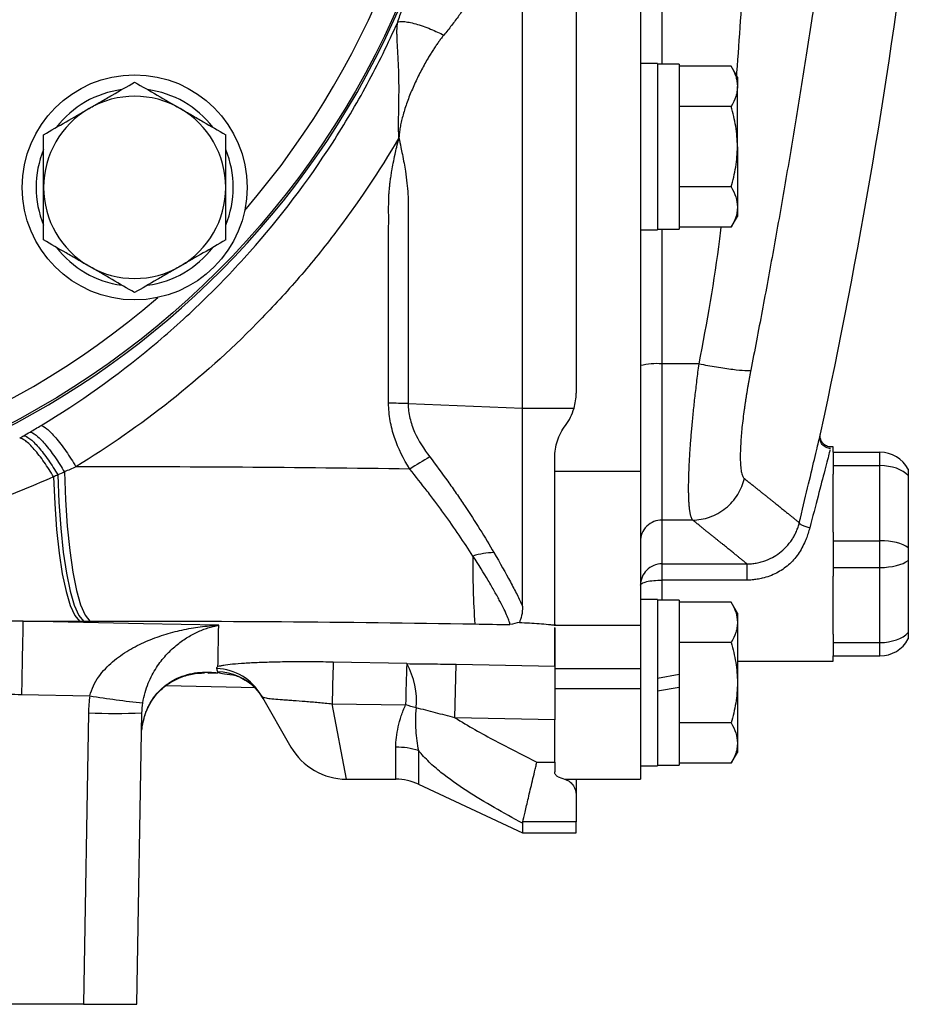
# Model space of a CAD drawing. Units: inches. Extents: x -55 to 47, y -23 to 33.
# Drawn here: x 17 to 21, y 1 to 5 of the extents above; entities that cross this region are included whole.
import ezdxf

# ---------------------------------------------------------------- set-up
doc = ezdxf.new("R2010")
doc.units = ezdxf.units.IN
doc.header["$MEASUREMENT"] = 0

msp = doc.modelspace()

# ---------------------------------------------------------------- linework, layer by layer
at = {"color": 7, "linetype": 'Continuous', "lineweight": 25}
for p, q in [((19.2808, 9.0741), (19.2808, 3.4143)), ((19.517, 7.8539), (19.517, 4.329)), ((19.5958, 7.5599), (19.5958, 4.6229)), ((19.084, 3.3593), (19.084, 5.6626)), ((19.58, 4.6249), (19.517, 4.6249)), ((19.58, 4.6249), (19.58, 4.0147)), ((19.6588, 4.6229), (19.58, 4.6229)), ((19.6588, 4.6229), (19.6588, 4.0166)), ((19.8505, 4.6153), (19.6588, 4.6153)), ((19.8733, 4.5757), (19.8505, 4.6153)), ((19.8733, 4.5757), (19.8733, 4.5414)), ((19.8733, 4.3198), (19.8733, 4.5414)), ((19.8505, 4.4675), (19.6588, 4.4675)), ((19.517, 4.329), (19.517, 4.2761)), ((19.8733, 4.3198), (19.8733, 4.0982)), ((19.517, 4.2761), (19.517, 3.1272)), ((19.8505, 4.172), (19.6588, 4.172)), ((19.8733, 4.0982), (19.8733, 4.0639)), ((19.8505, 4.0243), (19.8733, 4.0639)), ((19.517, 4.0147), (19.58, 4.0147)), ((19.58, 4.0166), (19.6588, 4.0166)), ((19.5958, 4.0166), (19.5958, 3.5224)), ((19.8505, 4.0243), (19.6588, 4.0243)), ((19.7325, 3.5224), (19.5958, 3.5224)), ((19.5958, 3.5224), (19.5958, 2.9485)), ((18.6637, 3.3762), (19.084, 3.3593)), ((19.084, 3.3593), (19.273, 3.3593)), ((19.084, 2.633), (19.084, 3.3593)), ((20.1757, 3.2529), (20.1786, 3.2652)), ((20.2257, 3.2174), (20.217, 3.2174)), ((20.2257, 3.1977), (20.2257, 3.2174)), ((20.2257, 3.1977), (20.3972, 3.1977)), ((20.2257, 3.1977), (20.2257, 3.1485)), ((20.3972, 3.1485), (20.3972, 3.1977)), ((19.2021, 2.5618), (19.2021, 3.178)), ((20.2257, 3.1485), (20.3972, 3.1485)), ((20.2257, 3.1485), (20.2257, 3.1172)), ((20.3972, 2.8729), (20.3972, 3.1485)), ((19.517, 3.1272), (19.2021, 3.1272)), ((19.517, 3.1272), (19.517, 2.5616)), ((20.2257, 2.9043), (20.2257, 3.1172)), ((20.5013, 3.1122), (20.5013, 2.847)), ((19.7091, 2.9485), (19.5958, 2.9485)), ((20.2257, 2.9043), (20.2257, 2.8729)), ((20.2257, 2.8729), (20.2257, 2.7745)), ((20.2257, 2.8729), (20.3972, 2.8729)), ((20.3972, 2.7745), (20.3972, 2.8729)), ((19.5958, 2.7877), (19.9085, 2.7877)), ((20.5013, 2.8005), (20.5013, 2.5353)), ((20.2257, 2.7745), (20.3972, 2.7745)), ((20.2257, 2.7745), (20.2257, 2.7432)), ((20.3972, 2.4989), (20.3972, 2.7745)), ((19.9085, 2.7281), (19.5958, 2.7281)), ((19.5958, 2.7281), (19.5958, 2.6544)), ((20.2257, 2.5302), (20.2257, 2.7432)), ((19.58, 2.6564), (19.517, 2.6564)), ((19.58, 2.6564), (19.58, 2.3513)), ((19.6588, 2.6544), (19.58, 2.6544)), ((19.6588, 2.6544), (19.6588, 2.3809)), ((19.8505, 2.6468), (19.6588, 2.6468)), ((19.8733, 2.6072), (19.8505, 2.6468)), ((19.8733, 2.6072), (19.8733, 2.5729)), ((19.8733, 2.5729), (19.8733, 2.3513)), ((19.2021, 2.5668), (19.2021, 2.5616)), ((19.2021, 2.5618), (19.2021, 2.5616)), ((19.517, 2.5616), (19.2021, 2.5616)), ((19.2021, 2.5533), (19.2021, 2.4031)), ((19.517, 2.5616), (19.517, 2.4031)), ((19.8505, 2.499), (19.6588, 2.499)), ((20.2257, 2.5302), (20.2257, 2.4989)), ((20.2257, 2.4989), (20.3972, 2.4989)), ((20.2257, 2.4989), (20.2257, 2.4497)), ((20.3972, 2.4497), (20.3972, 2.4989)), ((18.6581, 2.4213), (18.3881, 2.4268)), ((19.8733, 2.43), (20.2257, 2.43)), ((20.2257, 2.4497), (20.3972, 2.4497)), ((20.2257, 2.43), (20.2257, 2.4497)), ((17.9277, 2.3879), (17.9642, 2.3871)), ((18.8353, 2.2227), (18.8393, 2.4189)), ((18.8393, 2.4189), (19.2021, 2.4116)), ((19.2021, 2.4031), (19.517, 2.4031)), ((19.517, 2.4031), (19.517, 2.3294)), ((19.6588, 2.3809), (19.58, 2.367)), ((19.58, 2.3513), (19.58, 2.0462)), ((19.6588, 2.3809), (19.6588, 2.3355)), ((19.8733, 2.3513), (19.8733, 2.1297)), ((17.7742, 2.3406), (18.1049, 2.3339)), ((19.517, 2.3294), (19.2021, 2.3294)), ((19.2021, 2.3294), (19.2021, 2.2153)), ((19.517, 2.3294), (19.517, 1.9969)), ((19.58, 2.3216), (19.6588, 2.3355)), ((19.6588, 2.3355), (19.6588, 2.0481)), ((17.2426, 2.3083), (17.4937, 2.3032)), ((18.1228, 2.3056), (18.2328, 2.1151)), ((18.3841, 2.2737), (18.6542, 2.2702)), ((18.4374, 1.9969), (18.3841, 2.2737)), ((17.4885, 2.2405), (17.4698, 1.1702)), ((17.6666, 1.1702), (17.6853, 2.2405)), ((19.2021, 2.2153), (18.8353, 2.2227)), ((19.2021, 2.0593), (19.2021, 2.2153)), ((19.8505, 2.2035), (19.6588, 2.2035)), ((18.6182, 1.9969), (18.6182, 2.1146)), ((18.7014, 2.1023), (18.7014, 1.9785)), ((19.8733, 2.1297), (19.8733, 2.0954)), ((19.8505, 2.0558), (19.8733, 2.0954)), ((19.1363, 2.0593), (19.2021, 2.0593)), ((19.2021, 2.0593), (19.2021, 2.0241)), ((19.517, 2.0462), (19.58, 2.0462)), ((19.58, 2.0481), (19.6588, 2.0481)), ((19.8505, 2.0558), (19.6588, 2.0558)), ((18.4374, 1.9969), (18.6182, 1.9969)), ((19.215, 2.0056), (19.242, 1.9958)), ((19.2388, 1.9969), (19.517, 1.9969)), ((19.2808, 1.9969), (19.2808, 1.9384)), ((18.7014, 1.9785), (19.084, 1.8001)), ((19.2808, 1.9403), (19.2808, 1.8403)), ((19.084, 1.835), (19.084, 1.8001)), ((19.2808, 1.8403), (19.0846, 1.8403)), ((19.2808, 1.8001), (19.2808, 1.8403)), ((19.084, 1.8001), (19.2808, 1.8001)), ((17.4698, 1.1702), (16.2453, 1.1702)), ((17.4698, 1.1702), (17.6666, 1.1702))]:
    msp.add_line(p, q, dxfattribs=at)
at = {"color": 7, "linetype": 'Continuous', "lineweight": 25, "flags": 128}
for points in [[(17.3759, 3.1143), (17.3799, 3.014), (17.3866, 2.9188), (17.3959, 2.8312), (17.4075, 2.7534), (17.4211, 2.6876), (17.4364, 2.6355), (17.4528, 2.5986), (17.4701, 2.5777)], [(17.4003, 3.1252), (17.404, 3.0233), (17.4105, 2.9263), (17.4196, 2.8368), (17.431, 2.7573), (17.4445, 2.69), (17.4597, 2.6368), (17.4761, 2.599), (17.4934, 2.5777)], [(17.3603, 3.1074), (17.3645, 3.0082), (17.3714, 2.9141), (17.3808, 2.8276), (17.3925, 2.7509), (17.4062, 2.6861), (17.4215, 2.6347), (17.438, 2.5983), (17.4553, 2.5777)], [(17.9673, 2.5626), (17.691, 2.5681), (17.2481, 2.577)], [(18.103, 2.3296), (18.1159, 2.3143), (18.1299, 2.2933)]]:
    msp.add_lwpolyline(points, dxfattribs=at)
at = {"color": 7, "linetype": 'Continuous', "lineweight": 25}
for centre, radius in [((15.7375, 6.0914), 3.1496), ((15.7375, 6.0914), 1.6929), ((15.7375, 6.0914), 1.6142), ((15.7375, 6.0914), 1.5354), ((17.6584, 4.1706), 0.4134)]:
    msp.add_circle(centre, radius, dxfattribs=at)
for centre, radius, start, end in [((15.7375, 6.0914), 3.157, 20.9231, 339.0835), ((15.7375, 6.0914), 3.0709, 319.2249, 40.7751), ((-0.98, 7.8684), 21.6535, 347.72593, 353.08772), ((17.6584, 4.1706), 0.3622, 97.505, 142.495), ((17.6584, 4.1706), 0.3622, 37.505, 82.495), ((17.6584, 4.1706), 0.3346, 60, 120), ((17.6584, 4.1706), 0.3346, 120, 180), ((17.6584, 4.1706), 0.3346, 0, 60), ((17.6584, 4.1706), 0.3622, 157.505, 202.495), ((17.6584, 4.1706), 0.3622, 337.505, 22.495), ((17.6584, 4.1706), 0.3346, 180, 240), ((17.6584, 4.1706), 0.3346, 300, 0), ((17.6584, 4.1706), 0.3622, 217.505, 262.495), ((17.6584, 4.1706), 0.3622, 277.505, 322.495), ((17.6584, 4.1706), 0.3346, 240, 300), ((15.7375, 6.0914), 3.0709, 229.2249, 310.7751), ((19.5762, 3.2822), 0.241, 85.3485, 104.2157), ((20.3972, 3.0796), 0.1181, 28.1883, 90), ((20.3107, 0.5089), 3.0978, 120.407, 121.9953), ((18.9837, 2.5594), 0.2699, 91.0545, 107.6969), ((21.5569, 2.7663), 2.6557, 178.915, 184.3039), ((266.0872, -2.6283), 248.8936, 178.801629, 178.863509), ((20.3972, 2.5678), 0.1181, 270, 331.8117), ((27.8226, 2.1083), 9.4399, 178.06628, 178.99593), ((17.953, 2.2074), 0.1962, 30.0285, 87.941), ((17.9599, 2.1951), 0.1964, 43.2376, 88.873), ((27.5061, 2.1159), 8.8532, 178.02274, 179.00128), ((18.4257, 2.2874), 0.2682, 353.819, 29.9539), ((17.9772, 5.2004), 2.9372, 260.5268, 264.3576), ((18.413, 1.4123), 0.8911, 71.7287, 74.2968), ((17.5869, 5.0608), 2.8221, 268.0016, 271.9984), ((18.4374, 2.2332), 0.2362, 210, 269.8039), ((18.619, 1.8334), 0.2812, 72.9794, 90.1769), ((18.6182, 1.8001), 0.1969, 65, 90)]:
    msp.add_arc(centre, radius, start, end, dxfattribs=at)
for centre, ratio, start_param, end_param in [((20.3972, 3.0796), 0.583333, 0.491978, 1.570796), ((20.3972, 2.8237), 0.416667, 0.491978, 1.570796), ((20.3972, 2.8237), 0.416667, 4.712389, 5.791207), ((20.3972, 2.5678), 0.583333, 4.712389, 5.791207)]:
    msp.add_ellipse(centre, major_axis=(0.1181, 0), ratio=ratio, start_param=start_param, end_param=end_param, dxfattribs=at)
for points, knots in [([(20.4198, 8.6299), (20.4202, 8.6076), (20.4212, 8.5626), (20.4224, 8.4946), (20.4233, 8.4254), (20.424, 8.3551), (20.4245, 8.2837), (20.4246, 8.2111), (20.4245, 8.1374), (20.4241, 8.0626), (20.4227, 7.9124), (20.418, 7.6735), (20.4078, 7.3859), (20.3916, 7.0589), (20.3725, 6.7634), (20.3491, 6.4709), (20.3298, 6.2573), (20.3051, 6.0072), (20.2732, 5.7174), (20.232, 5.3847), (20.1898, 5.0755), (20.1543, 4.8353), (20.1268, 4.6571), (20.1071, 4.5336), (20.0872, 4.4119), (20.0671, 4.2918), (20.0468, 4.1735), (20.0264, 4.0569), (20.0058, 3.942), (19.9851, 3.8288), (19.9644, 3.7174), (19.9436, 3.6077), (19.9295, 3.5352), (19.9226, 3.4992)], [0, 0, 0, 0, 0.012949, 0.026119, 0.039512, 0.053128, 0.066965, 0.081026, 0.09531, 0.109816, 0.124546, 0.182701, 0.24899, 0.292217, 0.373605, 0.421572, 0.463188, 0.498453, 0.567843, 0.632685, 0.692993, 0.748782, 0.773227, 0.797343, 0.821134, 0.844602, 0.867748, 0.890574, 0.913083, 0.935278, 0.957161, 0.978734, 1, 1, 1, 1]), ([(19.8698, 4.5687), (19.8792, 4.6952), (19.9001, 4.9755), (19.9107, 5.4239), (19.9101, 5.9049), (19.8972, 6.3768), (19.8779, 6.8364), (19.8579, 7.2286), (19.8456, 7.4755), (19.841, 7.5676)], [0, 0, 0, 0, 0.1268861, 0.2811068, 0.4481245, 0.6074756, 0.7527082, 0.907724, 1, 1, 1, 1]), ([(18.6249, 4.7772), (18.6277, 4.7853), (18.6334, 4.8015), (18.6417, 4.8257), (18.6497, 4.8495), (18.6575, 4.8731), (18.665, 4.8964), (18.6724, 4.9193), (18.6795, 4.9419), (18.6841, 4.9569), (18.6864, 4.9644)], [0, 0, 0, 0, 0.135202, 0.267424, 0.396695, 0.523049, 0.646519, 0.767141, 0.884955, 1, 1, 1, 1]), ([(18.9201, 4.909), (18.9166, 4.903), (18.9095, 4.891), (18.8984, 4.8731), (18.887, 4.8552), (18.875, 4.8373), (18.8627, 4.8194), (18.8499, 4.8014), (18.8367, 4.7835), (18.823, 4.7655), (18.809, 4.7475), (18.7993, 4.7356), (18.7945, 4.7296)], [0, 0, 0, 0, 0.094082, 0.189409, 0.286008, 0.383907, 0.483133, 0.583709, 0.685662, 0.789013, 0.893785, 1, 1, 1, 1]), ([(17.3145, 3.2961), (17.4563, 3.3817), (17.659, 3.5254), (17.8459, 3.6927), (17.9366, 3.7804), (17.9665, 3.8104), (18.0249, 3.8713), (18.1678, 4.0261), (18.2943, 4.1928), (18.4303, 4.4037), (18.473, 4.4757), (18.5531, 4.6239), (18.5905, 4.7), (18.6249, 4.7773)], [0, 0, 0, 0, 0.25, 0.375, 0.375, 0.4375, 0.4375, 0.5, 0.75, 0.75, 0.875, 0.875, 1, 1, 1, 1]), ([(18.6295, 4.3529), (18.6293, 4.3568), (18.6288, 4.3649), (18.6285, 4.3776), (18.6283, 4.3914), (18.6283, 4.4089), (18.6285, 4.4316), (18.629, 4.4582), (18.6294, 4.4856), (18.6298, 4.5124), (18.6299, 4.5393), (18.6295, 4.5774), (18.628, 4.6233), (18.6256, 4.6686), (18.6236, 4.7022), (18.6226, 4.7242), (18.6223, 4.7407), (18.6225, 4.7522), (18.623, 4.7618), (18.6237, 4.77), (18.6245, 4.7748), (18.6249, 4.7772)], [0, 0, 0, 0, 0.024035, 0.050401, 0.079108, 0.110165, 0.159888, 0.221066, 0.277346, 0.333883, 0.391747, 0.44961, 0.581884, 0.69672, 0.768405, 0.836095, 0.875412, 0.913672, 0.943645, 0.972418, 1, 1, 1, 1]), ([(18.6249, 4.7772), (18.6286, 4.7794), (18.6358, 4.7806), (18.6527, 4.7792), (18.6593, 4.7783), (18.6741, 4.7754), (18.6824, 4.7734), (18.6998, 4.7685), (18.709, 4.7656), (18.7275, 4.7592), (18.7369, 4.7556), (18.764, 4.7447), (18.7807, 4.7369), (18.7945, 4.7297)], [0, 0, 0, 0, 0.25, 0.25, 0.375, 0.375, 0.5, 0.5, 0.625, 0.625, 0.75, 0.75, 1, 1, 1, 1]), ([(18.7945, 4.7296), (18.7916, 4.7261), (18.7858, 4.7189), (18.7773, 4.7076), (18.7688, 4.6956), (18.7602, 4.683), (18.7516, 4.6698), (18.743, 4.656), (18.7285, 4.6318), (18.7092, 4.5967), (18.6864, 4.5499), (18.6663, 4.5025), (18.6523, 4.4628), (18.6434, 4.4323), (18.638, 4.4109), (18.6339, 4.3906), (18.6309, 4.3714), (18.6299, 4.359), (18.6295, 4.3529)], [0, 0, 0, 0, 0.033493, 0.06818, 0.104084, 0.141224, 0.179619, 0.219285, 0.260237, 0.384709, 0.509978, 0.636235, 0.754963, 0.810667, 0.8629, 0.911772, 0.957417, 1, 1, 1, 1]), ([(19.8505, 4.6153), (19.8575, 4.6032), (19.8632, 4.591), (19.8712, 4.5664), (19.8733, 4.554), (19.8733, 4.5414)], [0, 0, 0, 0, 0.5, 0.5, 1, 1, 1, 1]), ([(17.4911, 4.4604), (17.5053, 4.4686), (17.5195, 4.4768), (17.5477, 4.4931), (17.5618, 4.5012), (17.6036, 4.5253), (17.6311, 4.5412), (17.6584, 4.557)], [0, 0, 0, 0, 0.25, 0.25, 0.5, 0.5, 1, 1, 1, 1]), ([(17.6584, 4.557), (17.6858, 4.5412), (17.7133, 4.5252), (17.7691, 4.4931), (17.7972, 4.4768), (17.8257, 4.4604)], [0, 0, 0, 0, 0.5, 0.5, 1, 1, 1, 1]), ([(19.8733, 4.5414), (19.8733, 4.5351), (19.8728, 4.5288), (19.8707, 4.5164), (19.8692, 4.5102), (19.8632, 4.4917), (19.8574, 4.4796), (19.8505, 4.4675)], [0, 0, 0, 0, 0.25, 0.25, 0.5, 0.5, 1, 1, 1, 1]), ([(17.3237, 4.3638), (17.3511, 4.3796), (17.3787, 4.3955), (17.4344, 4.4277), (17.4626, 4.4439), (17.4911, 4.4604)], [0, 0, 0, 0, 0.5, 0.5, 1, 1, 1, 1]), ([(17.8257, 4.4604), (17.8399, 4.4522), (17.8542, 4.4439), (17.8824, 4.4276), (17.8964, 4.4195), (17.9382, 4.3954), (17.9657, 4.3795), (17.993, 4.3638)], [0, 0, 0, 0, 0.25, 0.25, 0.5, 0.5, 1, 1, 1, 1]), ([(19.8733, 4.3198), (19.8733, 4.3448), (19.8711, 4.3701), (19.8631, 4.4194), (19.8574, 4.4436), (19.8505, 4.4675)], [0, 0, 0, 0, 0.5, 0.5, 1, 1, 1, 1]), ([(17.3237, 4.1706), (17.3237, 4.2032), (17.3237, 4.2363), (17.3237, 4.3009), (17.3237, 4.3325), (17.3237, 4.3638)], [0, 0, 0, 0, 0.5, 0.5, 1, 1, 1, 1]), ([(18.6295, 4.3529), (18.5571, 4.229), (18.4375, 4.0508), (18.279, 3.8566), (18.207, 3.7763), (18.1581, 3.7235), (18.1331, 3.6974), (17.9057, 3.4664), (17.6832, 3.2912), (17.4425, 3.1447)], [0, 0, 0, 0, 0.25, 0.375, 0.4375, 0.4375, 0.5, 0.5, 1, 1, 1, 1]), ([(17.993, 4.1706), (17.993, 4.2032), (17.993, 4.2363), (17.993, 4.3009), (17.993, 4.3325), (17.993, 4.3638)], [0, 0, 0, 0, 0.5, 0.5, 1, 1, 1, 1]), ([(18.5917, 3.3778), (18.5917, 3.4104), (18.5917, 3.4755), (18.5917, 3.5732), (18.5917, 3.6707), (18.5918, 3.768), (18.5918, 3.8463), (18.5918, 3.9058), (18.5918, 3.9465), (18.5918, 3.9871), (18.5918, 4.0277), (18.5919, 4.0684), (18.5917, 4.1008), (18.592, 4.1251), (18.5927, 4.1414), (18.5939, 4.1583), (18.5956, 4.1757), (18.5977, 4.1937), (18.6004, 4.2122), (18.604, 4.2343), (18.609, 4.261), (18.6151, 4.2901), (18.622, 4.3211), (18.6268, 4.3414), (18.6295, 4.3529)], [0, 0, 0, 0, 0.1000594, 0.1999187, 0.2995782, 0.3990379, 0.4982981, 0.5398154, 0.5813324, 0.6228488, 0.6643648, 0.7058804, 0.7473956, 0.7635563, 0.7802754, 0.7975656, 0.8154382, 0.8339037, 0.8529713, 0.8726495, 0.9026798, 0.9361237, 0.9637097, 1, 1, 1, 1]), ([(18.6295, 4.3529), (18.6319, 4.3411), (18.6362, 4.3207), (18.6426, 4.2895), (18.6481, 4.2604), (18.6541, 4.2254), (18.6593, 4.1875), (18.663, 4.1467), (18.6639, 4.1154), (18.6638, 4.0905), (18.6639, 4.0687), (18.6638, 4.0404), (18.6638, 4.0055), (18.6638, 3.9641), (18.6638, 3.9162), (18.6638, 3.8415), (18.6638, 3.7423), (18.6637, 3.6205), (18.6637, 3.4984), (18.6637, 3.417), (18.6637, 3.3762)], [0, 0, 0, 0, 0.036868, 0.063856, 0.097373, 0.127339, 0.172378, 0.214085, 0.252593, 0.268153, 0.290388, 0.319299, 0.354885, 0.397146, 0.446083, 0.501694, 0.625731, 0.750127, 0.874884, 1, 1, 1, 1]), ([(19.8505, 4.172), (19.8574, 4.1961), (19.8632, 4.2207), (19.8712, 4.27), (19.8733, 4.2948), (19.8733, 4.3198)], [0, 0, 0, 0, 0.5, 0.5, 1, 1, 1, 1]), ([(17.3237, 3.9773), (17.3237, 4.0088), (17.3237, 4.041), (17.3237, 4.1055), (17.3237, 4.1379), (17.3237, 4.1706)], [0, 0, 0, 0, 0.5, 0.5, 1, 1, 1, 1]), ([(17.993, 3.9773), (17.993, 4.0088), (17.993, 4.041), (17.993, 4.1055), (17.993, 4.1379), (17.993, 4.1706)], [0, 0, 0, 0, 0.5, 0.5, 1, 1, 1, 1]), ([(19.8505, 4.172), (19.8575, 4.1599), (19.8632, 4.1478), (19.8712, 4.1232), (19.8733, 4.1107), (19.8733, 4.0982)], [0, 0, 0, 0, 0.5, 0.5, 1, 1, 1, 1]), ([(19.8733, 4.0982), (19.8733, 4.0919), (19.8728, 4.0856), (19.8707, 4.0731), (19.8692, 4.0669), (19.8632, 4.0485), (19.8574, 4.0363), (19.8505, 4.0243)], [0, 0, 0, 0, 0.25, 0.25, 0.5, 0.5, 1, 1, 1, 1]), ([(19.7326, 3.5224), (19.7614, 3.6748), (19.7929, 3.8414), (19.8115, 4.01), (19.8131, 4.0243)], [0, 0, 0, 0, 0.91508, 1, 1, 1, 1]), ([(17.4911, 3.8807), (17.4769, 3.8889), (17.4626, 3.8972), (17.4344, 3.9135), (17.4204, 3.9216), (17.3786, 3.9457), (17.351, 3.9616), (17.3237, 3.9773)], [0, 0, 0, 0, 0.25, 0.25, 0.5, 0.5, 1, 1, 1, 1]), ([(17.993, 3.9773), (17.9657, 3.9615), (17.9381, 3.9456), (17.8824, 3.9135), (17.8542, 3.8972), (17.8257, 3.8807)], [0, 0, 0, 0, 0.5, 0.5, 1, 1, 1, 1]), ([(17.6584, 3.7841), (17.631, 3.7999), (17.6034, 3.8159), (17.5477, 3.848), (17.5196, 3.8643), (17.4911, 3.8807)], [0, 0, 0, 0, 0.5, 0.5, 1, 1, 1, 1]), ([(17.8257, 3.8807), (17.8115, 3.8725), (17.7972, 3.8643), (17.769, 3.848), (17.755, 3.8399), (17.7132, 3.8158), (17.6857, 3.7999), (17.6584, 3.7841)], [0, 0, 0, 0, 0.25, 0.25, 0.5, 0.5, 1, 1, 1, 1]), ([(19.7091, 2.9485), (19.7087, 2.9491), (19.7078, 2.9502), (19.7065, 2.9524), (19.7053, 2.9549), (19.7041, 2.9578), (19.7031, 2.961), (19.702, 2.9646), (19.7011, 2.9686), (19.7002, 2.9728), (19.6993, 2.9775), (19.6986, 2.9825), (19.6979, 2.9878), (19.6972, 2.9935), (19.6966, 2.9994), (19.6961, 3.0057), (19.6956, 3.0124), (19.6952, 3.0193), (19.6949, 3.0266), (19.6946, 3.0341), (19.6944, 3.0419), (19.6942, 3.0501), (19.6941, 3.0585), (19.6941, 3.0672), (19.6942, 3.0762), (19.6943, 3.0854), (19.6944, 3.0949), (19.6946, 3.1046), (19.6949, 3.1146), (19.6953, 3.1249), (19.6958, 3.1383), (19.6966, 3.1552), (19.6977, 3.176), (19.6991, 3.1978), (19.7006, 3.2205), (19.7024, 3.2441), (19.7044, 3.2686), (19.7067, 3.294), (19.7091, 3.3202), (19.7118, 3.3472), (19.7147, 3.3749), (19.7178, 3.4032), (19.7212, 3.4323), (19.7248, 3.4618), (19.7285, 3.4919), (19.7312, 3.5122), (19.7326, 3.5224)], [0, 0, 0, 0, 0.017697, 0.035363, 0.052997, 0.070601, 0.088174, 0.105716, 0.123229, 0.140712, 0.158165, 0.17559, 0.192985, 0.210352, 0.22769, 0.245, 0.262283, 0.279538, 0.296765, 0.313966, 0.33114, 0.348288, 0.36541, 0.382506, 0.399577, 0.416622, 0.433643, 0.450639, 0.46761, 0.484558, 0.501482, 0.53255, 0.563921, 0.595595, 0.627575, 0.659862, 0.692459, 0.725367, 0.758587, 0.792121, 0.82597, 0.860137, 0.894622, 0.929426, 0.964552, 1, 1, 1, 1]), ([(19.7326, 3.5224), (19.7532, 3.5185), (19.775, 3.5145), (19.8176, 3.5076), (19.8382, 3.5045), (19.8741, 3.5002), (19.8892, 3.4988), (19.9115, 3.4978), (19.9188, 3.4982), (19.9226, 3.4992)], [0, 0, 0, 0, 0.25, 0.25, 0.5, 0.5, 0.75, 0.75, 1, 1, 1, 1]), ([(19.9226, 3.4992), (19.9217, 3.4947), (19.92, 3.4856), (19.9174, 3.4722), (19.915, 3.4588), (19.9126, 3.4455), (19.9104, 3.4323), (19.9082, 3.4192), (19.906, 3.4062), (19.904, 3.3933), (19.902, 3.3805), (19.9002, 3.3678), (19.8957, 3.3362), (19.8897, 3.288), (19.8848, 3.229), (19.8832, 3.1791), (19.8846, 3.1488), (19.8868, 3.1316), (19.8885, 3.1226), (19.8906, 3.115), (19.893, 3.1088), (19.8958, 3.104), (19.8979, 3.102), (19.8989, 3.101)], [0, 0, 0, 0, 0.0228237, 0.0455499, 0.0682009, 0.0907989, 0.1133662, 0.1359255, 0.1584991, 0.1811095, 0.2037791, 0.22653, 0.249384, 0.3749728, 0.4993222, 0.6244755, 0.749646, 0.7914851, 0.8330798, 0.8745791, 0.9161329, 0.9578907, 1, 1, 1, 1]), ([(18.6694, 3.1361), (18.6466, 3.1726), (18.6273, 3.2108), (18.6065, 3.2716), (18.601, 3.2926), (18.5936, 3.3348), (18.5917, 3.3562), (18.5917, 3.3778)], [0, 0, 0, 0, 0.5, 0.5, 0.75, 0.75, 1, 1, 1, 1]), ([(18.6637, 3.3762), (18.6637, 3.3581), (18.6658, 3.3403), (18.6739, 3.3055), (18.6799, 3.2883), (18.7016, 3.2391), (18.7209, 3.2091), (18.7428, 3.1806)], [0, 0, 0, 0, 0.25, 0.25, 0.5, 0.5, 1, 1, 1, 1]), ([(17.3145, 3.2961), (17.3196, 3.2955), (17.3267, 3.2917), (17.345, 3.2766), (17.3561, 3.2652), (17.3804, 3.2364), (17.3935, 3.2191), (17.4191, 3.1824), (17.4315, 3.1631), (17.4425, 3.1447)], [0, 0, 0, 0, 0.25, 0.25, 0.5, 0.5, 0.75, 0.75, 1, 1, 1, 1]), ([(19.2021, 3.178), (19.2021, 3.1989), (19.2053, 3.2195), (19.2153, 3.2499), (19.2195, 3.2597), (19.2293, 3.2785), (19.235, 3.2875), (19.2414, 3.2962)], [0, 0, 0, 0, 0.5, 0.5, 0.75, 0.75, 1, 1, 1, 1]), ([(17.2508, 3.2585), (17.2562, 3.258), (17.2636, 3.2546), (17.2819, 3.2405), (17.2928, 3.2299), (17.3164, 3.2027), (17.329, 3.1863), (17.3535, 3.1511), (17.3653, 3.1324), (17.3759, 3.1143)], [0, 0, 0, 0, 0.25, 0.25, 0.5, 0.5, 0.75, 0.75, 1, 1, 1, 1]), ([(17.2741, 3.2721), (17.2794, 3.2716), (17.2867, 3.268), (17.305, 3.2536), (17.316, 3.2427), (17.3399, 3.2149), (17.3527, 3.1982), (17.3775, 3.1624), (17.3896, 3.1435), (17.4003, 3.1253)], [0, 0, 0, 0, 0.25, 0.25, 0.5, 0.5, 0.75, 0.75, 1, 1, 1, 1]), ([(20.2156, 3.2118), (20.2129, 3.212), (20.2074, 3.2123), (20.1992, 3.2151), (20.1914, 3.2197), (20.1847, 3.2262), (20.1797, 3.234), (20.1768, 3.2425), (20.1759, 3.251), (20.1767, 3.2564), (20.1771, 3.259)], [0, 0, 0, 0, 0.114069, 0.237017, 0.366687, 0.5, 0.633314, 0.762984, 0.885931, 1, 1, 1, 1]), ([(20.217, 3.2174), (20.2119, 3.2174), (20.2063, 3.2184), (20.1955, 3.2233), (20.1903, 3.2272), (20.1824, 3.237), (20.1798, 3.2428), (20.1773, 3.2544), (20.1775, 3.2602), (20.1786, 3.2652)], [0, 0, 0, 0, 0.25, 0.25, 0.5, 0.5, 0.75, 0.75, 1, 1, 1, 1]), ([(17.3603, 3.1074), (17.3498, 3.1254), (17.3381, 3.1439), (17.3139, 3.1788), (17.3014, 3.195), (17.278, 3.2218), (17.2671, 3.2323), (17.2488, 3.2462), (17.2414, 3.2495), (17.2359, 3.2499)], [0, 0, 0, 0, 0.25, 0.25, 0.5, 0.5, 0.75, 0.75, 1, 1, 1, 1]), ([(20.1008, 2.9392), (20.1114, 2.9832), (20.1325, 3.0717), (20.1573, 3.1759), (20.1729, 3.2412), (20.175, 3.25), (20.1757, 3.2529)], [0, 0, 0, 0, 0.282759, 0.567841, 0.855166, 1, 1, 1, 1]), ([(20.2141, 3.2063), (20.2134, 3.2036), (20.2113, 3.1956), (20.1957, 3.136), (20.1709, 3.0411), (20.1497, 2.9606), (20.1392, 2.9205)], [0, 0, 0, 0, 0.144489, 0.431434, 0.716652, 1, 1, 1, 1]), ([(18.7428, 3.1806), (18.7654, 3.1511), (18.7874, 3.1214), (18.8195, 3.0764), (18.8301, 3.0614), (18.8507, 3.0315), (18.8607, 3.0167), (18.8903, 2.9724), (18.9092, 2.9432), (18.9452, 2.8856), (18.9624, 2.8572), (18.9788, 2.8293)], [0, 0, 0, 0, 0.25, 0.25, 0.375, 0.375, 0.5, 0.5, 0.75, 0.75, 1, 1, 1, 1]), ([(18.9017, 2.8166), (18.8854, 2.8418), (18.8683, 2.8675), (18.8326, 2.9197), (18.8139, 2.9462), (18.7848, 2.9865), (18.7749, 3), (18.7546, 3.0271), (18.7443, 3.0408), (18.7128, 3.0818), (18.6914, 3.109), (18.6694, 3.1361)], [0, 0, 0, 0, 0.25, 0.25, 0.5, 0.5, 0.625, 0.625, 0.75, 0.75, 1, 1, 1, 1]), ([(20.5013, 3.1354), (20.5013, 3.1354), (20.5013, 3.1349), (20.5013, 3.1328), (20.5013, 3.1313), (20.5013, 3.1272), (20.5013, 3.1247), (20.5013, 3.119), (20.5013, 3.1157), (20.5013, 3.1122)], [0, 0, 0, 0, 0.25, 0.25, 0.5, 0.5, 0.75, 0.75, 1, 1, 1, 1]), ([(19.7091, 2.9485), (19.7293, 2.9488), (19.7505, 2.9523), (19.792, 2.9668), (19.8122, 2.9779), (19.8476, 3.0064), (19.8629, 3.0237), (19.8861, 3.0612), (19.8942, 3.0813), (19.8989, 3.101)], [0, 0, 0, 0, 0.25, 0.25, 0.5, 0.5, 0.75, 0.75, 1, 1, 1, 1]), ([(19.8989, 3.101), (19.9028, 3.098), (19.9104, 3.0918), (19.9215, 3.083), (19.9322, 3.0744), (19.9427, 3.0661), (19.9528, 3.058), (19.9625, 3.0502), (19.972, 3.0427), (19.9811, 3.0354), (19.9899, 3.0283), (19.9983, 3.0216), (20.0065, 3.015), (20.0143, 3.0088), (20.0217, 3.0028), (20.0289, 2.997), (20.0357, 2.9916), (20.0422, 2.9864), (20.0484, 2.9814), (20.0542, 2.9767), (20.0598, 2.9723), (20.065, 2.9681), (20.0698, 2.9641), (20.0744, 2.9605), (20.0786, 2.9571), (20.0825, 2.9539), (20.0861, 2.951), (20.0894, 2.9484), (20.0923, 2.946), (20.095, 2.9439), (20.0973, 2.9421), (20.0993, 2.9405), (20.1003, 2.9396), (20.1008, 2.9392)], [0, 0, 0, 0, 0.032471, 0.064925, 0.097361, 0.12978, 0.162182, 0.194568, 0.226939, 0.259294, 0.291633, 0.323958, 0.356268, 0.388564, 0.420847, 0.453116, 0.485372, 0.517615, 0.549846, 0.582065, 0.614273, 0.64647, 0.678655, 0.710831, 0.742996, 0.775151, 0.807298, 0.839435, 0.871564, 0.903684, 0.935797, 0.967902, 1, 1, 1, 1]), ([(19.5958, 2.9485), (19.5865, 2.9485), (19.5765, 2.9469), (19.5571, 2.9392), (19.5478, 2.9333), (19.5324, 2.918), (19.5264, 2.9087), (19.5187, 2.8894), (19.517, 2.8795), (19.517, 2.8702)], [0, 0, 0, 0, 0.25, 0.25, 0.5, 0.5, 0.75, 0.75, 1, 1, 1, 1]), ([(19.9085, 2.7877), (19.908, 2.7882), (19.9068, 2.7891), (19.9047, 2.7908), (19.9024, 2.7927), (19.8997, 2.7949), (19.8967, 2.7974), (19.8933, 2.8), (19.8897, 2.803), (19.8858, 2.8062), (19.8815, 2.8096), (19.8769, 2.8133), (19.8721, 2.8173), (19.8669, 2.8215), (19.8614, 2.8259), (19.8556, 2.8306), (19.8494, 2.8356), (19.843, 2.8408), (19.8363, 2.8462), (19.8292, 2.8519), (19.8218, 2.8578), (19.8142, 2.864), (19.8062, 2.8705), (19.7979, 2.8772), (19.7893, 2.8841), (19.7803, 2.8913), (19.7711, 2.8987), (19.7616, 2.9064), (19.7517, 2.9143), (19.7415, 2.9225), (19.7311, 2.9309), (19.7203, 2.9396), (19.7128, 2.9456), (19.7091, 2.9485)], [0, 0, 0, 0, 0.032274, 0.064542, 0.096807, 0.129067, 0.161323, 0.193576, 0.225827, 0.258074, 0.29032, 0.322564, 0.354806, 0.387048, 0.419289, 0.45153, 0.483772, 0.516014, 0.548257, 0.580501, 0.612748, 0.644997, 0.677248, 0.709503, 0.741761, 0.774023, 0.806289, 0.83856, 0.870837, 0.903118, 0.935406, 0.967699, 1, 1, 1, 1]), ([(19.9085, 2.7877), (19.9113, 2.7877), (19.9169, 2.7878), (19.9253, 2.7884), (19.934, 2.7893), (19.9429, 2.7907), (19.952, 2.7925), (19.9612, 2.7948), (19.9782, 2.7999), (20.0013, 2.8098), (20.0292, 2.8277), (20.0538, 2.8499), (20.0711, 2.8718), (20.0828, 2.8913), (20.0902, 2.9067), (20.0965, 2.9229), (20.0994, 2.9338), (20.1009, 2.9392)], [0, 0, 0, 0, 0.0307931, 0.0625242, 0.0951941, 0.1287997, 0.1633332, 0.1987821, 0.2351284, 0.36309, 0.4799141, 0.6065084, 0.7370497, 0.7981504, 0.8681804, 0.9348513, 1, 1, 1, 1]), ([(20.1008, 2.9392), (20.1007, 2.9381), (20.1013, 2.9366), (20.1049, 2.9334), (20.1078, 2.9315), (20.1153, 2.9279), (20.12, 2.9261), (20.1296, 2.9229), (20.1346, 2.9216), (20.1392, 2.9205)], [0, 0, 0, 0, 0.25, 0.25, 0.5, 0.5, 0.75, 0.75, 1, 1, 1, 1]), ([(20.1392, 2.9205), (20.1382, 2.917), (20.1363, 2.9101), (20.1332, 2.8998), (20.1299, 2.8899), (20.1263, 2.8803), (20.1204, 2.8656), (20.1111, 2.8464), (20.0922, 2.8158), (20.0624, 2.7822), (20.025, 2.757), (19.9917, 2.7424), (19.9678, 2.7351), (19.9462, 2.7309), (19.9274, 2.7285), (19.9148, 2.7282), (19.9085, 2.7281)], [0, 0, 0, 0, 0.0344747, 0.0679492, 0.1004506, 0.1320082, 0.1626544, 0.2470358, 0.3284678, 0.4917618, 0.6549645, 0.7401966, 0.8261567, 0.8844002, 0.9422218, 1, 1, 1, 1]), ([(18.9788, 2.8293), (19.0013, 2.7908), (19.0214, 2.7549), (19.0478, 2.7054), (19.056, 2.6897), (19.0711, 2.6598), (19.0779, 2.6458), (19.084, 2.633)], [0, 0, 0, 0, 0.5, 0.5, 0.75, 0.75, 1, 1, 1, 1]), ([(20.5013, 2.847), (20.5013, 2.8434), (20.5013, 2.8397), (20.5013, 2.8319), (20.5013, 2.8278), (20.5013, 2.8197), (20.5013, 2.8156), (20.5013, 2.8078), (20.5013, 2.804), (20.5013, 2.8005)], [0, 0, 0, 0, 0.25, 0.25, 0.5, 0.5, 0.75, 0.75, 1, 1, 1, 1]), ([(19.0371, 2.5648), (19.0372, 2.5676), (19.0364, 2.5716), (19.0333, 2.5818), (19.0309, 2.5881), (19.0216, 2.6101), (19.0125, 2.6287), (18.9977, 2.6563), (18.9946, 2.6621), (18.988, 2.674), (18.9845, 2.6803), (18.9737, 2.6994), (18.9659, 2.7127), (18.941, 2.7545), (18.9224, 2.7846), (18.9017, 2.8166)], [0, 0, 0, 0, 0.125, 0.125, 0.25, 0.25, 0.5, 0.5, 0.5625, 0.5625, 0.625, 0.625, 0.75, 0.75, 1, 1, 1, 1]), ([(19.5958, 2.7877), (19.5855, 2.7877), (19.5752, 2.7857), (19.5561, 2.7778), (19.5474, 2.7719), (19.5328, 2.7574), (19.527, 2.7486), (19.5191, 2.7296), (19.517, 2.7193), (19.517, 2.709)], [0, 0, 0, 0, 0.25, 0.25, 0.5, 0.5, 0.75, 0.75, 1, 1, 1, 1]), ([(19.5958, 2.7877), (19.5958, 2.7876), (19.5958, 2.7862), (19.5958, 2.7806), (19.5958, 2.7762), (19.5958, 2.7652), (19.5958, 2.7584), (19.5958, 2.7437), (19.5958, 2.7359), (19.5958, 2.7281)], [0, 0, 0, 0, 0.25, 0.25, 0.5, 0.5, 0.75, 0.75, 1, 1, 1, 1]), ([(19.9085, 2.7877), (19.9085, 2.7876), (19.9085, 2.7862), (19.9085, 2.7805), (19.9085, 2.7762), (19.9085, 2.7652), (19.9085, 2.7584), (19.9085, 2.7437), (19.9085, 2.7359), (19.9085, 2.7281)], [0, 0, 0, 0, 0.25, 0.25, 0.5, 0.5, 0.75, 0.75, 1, 1, 1, 1]), ([(19.517, 2.709), (19.517, 2.7115), (19.5191, 2.714), (19.527, 2.7186), (19.5328, 2.7207), (19.5474, 2.7243), (19.5561, 2.7257), (19.5752, 2.7276), (19.5855, 2.7281), (19.5958, 2.7281)], [0, 0, 0, 0, 0.25, 0.25, 0.5, 0.5, 0.75, 0.75, 1, 1, 1, 1]), ([(19.8505, 2.6468), (19.8575, 2.6347), (19.8632, 2.6225), (19.8712, 2.5979), (19.8733, 2.5855), (19.8733, 2.5729)], [0, 0, 0, 0, 0.5, 0.5, 1, 1, 1, 1]), ([(19.084, 2.633), (19.084, 2.6195), (19.0826, 2.6077), (19.0781, 2.5877), (19.0749, 2.5794), (19.0723, 2.5728)], [0, 0, 0, 0, 0.5, 0.5, 1, 1, 1, 1]), ([(19.0723, 2.5728), (19.0846, 2.5721), (19.0968, 2.5714), (19.1211, 2.57), (19.1331, 2.5693), (19.1568, 2.5676), (19.1685, 2.5667), (19.1846, 2.5651), (19.1897, 2.5645), (19.1963, 2.5635), (19.1982, 2.5632), (19.2011, 2.5624), (19.202, 2.562), (19.202, 2.5616)], [0, 0, 0, 0, 0.25, 0.25, 0.5, 0.5, 0.75, 0.75, 0.875, 0.875, 0.9375, 0.9375, 1, 1, 1, 1]), ([(19.8733, 2.5729), (19.8733, 2.5666), (19.8728, 2.5603), (19.8707, 2.5479), (19.8692, 2.5417), (19.8632, 2.5232), (19.8574, 2.5111), (19.8505, 2.499)], [0, 0, 0, 0, 0.25, 0.25, 0.5, 0.5, 1, 1, 1, 1]), ([(17.4937, 2.3032), (17.4969, 2.3161), (17.5014, 2.3283), (17.5125, 2.3515), (17.5192, 2.3627), (17.534, 2.3836), (17.5421, 2.3934), (17.5592, 2.4116), (17.5682, 2.4201), (17.5868, 2.436), (17.5966, 2.4436), (17.6164, 2.4576), (17.6265, 2.4641), (17.6572, 2.4825), (17.6782, 2.4931), (17.7213, 2.5119), (17.7433, 2.52), (17.7875, 2.534), (17.8097, 2.5399), (17.8543, 2.5496), (17.8768, 2.5535), (17.9107, 2.558), (17.922, 2.5592), (17.9446, 2.5613), (17.956, 2.5621), (17.9673, 2.5626)], [0, 0, 0, 0, 0.0625, 0.0625, 0.125, 0.125, 0.1875, 0.1875, 0.25, 0.25, 0.3125, 0.3125, 0.375, 0.375, 0.5, 0.5, 0.625, 0.625, 0.75, 0.75, 0.875, 0.875, 0.9375, 0.9375, 1, 1, 1, 1]), ([(17.6884, 2.2774), (17.6903, 2.2904), (17.6931, 2.3028), (17.6998, 2.3267), (17.7038, 2.3382), (17.7127, 2.3599), (17.7175, 2.3701), (17.7276, 2.3892), (17.733, 2.3982), (17.744, 2.4151), (17.7498, 2.4232), (17.7615, 2.4382), (17.7675, 2.4453), (17.7856, 2.4653), (17.798, 2.477), (17.8233, 2.4981), (17.8362, 2.5075), (17.8621, 2.5238), (17.8751, 2.5309), (17.9013, 2.5431), (17.9144, 2.5483), (17.9342, 2.5547), (17.9408, 2.5566), (17.9541, 2.5599), (17.9607, 2.5614), (17.9673, 2.5626)], [0, 0, 0, 0, 0.0625, 0.0625, 0.125, 0.125, 0.1875, 0.1875, 0.25, 0.25, 0.3125, 0.3125, 0.375, 0.375, 0.5, 0.5, 0.625, 0.625, 0.75, 0.75, 0.875, 0.875, 0.9375, 0.9375, 1, 1, 1, 1]), ([(19.2021, 2.4116), (19.2021, 2.4323), (19.2021, 2.472), (19.2021, 2.5279), (19.2021, 2.5546)], [0, 0, 0, 0, 0.521743, 1, 1, 1, 1]), ([(20.5013, 2.5353), (20.5013, 2.5317), (20.5013, 2.5285), (20.5013, 2.5227), (20.5013, 2.5202), (20.5013, 2.5162), (20.5013, 2.5146), (20.5013, 2.5125), (20.5013, 2.512), (20.5013, 2.512)], [0, 0, 0, 0, 0.25, 0.25, 0.5, 0.5, 0.75, 0.75, 1, 1, 1, 1]), ([(19.8505, 2.499), (19.8574, 2.475), (19.8632, 2.4504), (19.8712, 2.4011), (19.8733, 2.3763), (19.8733, 2.3513)], [0, 0, 0, 0, 0.5, 0.5, 1, 1, 1, 1]), ([(18.3881, 2.4268), (18.3634, 2.4274), (18.3391, 2.4277), (18.291, 2.428), (18.2673, 2.428), (18.2206, 2.4277), (18.1982, 2.4274), (18.1554, 2.4265), (18.135, 2.4258), (18.0963, 2.4243), (18.0785, 2.4234), (18.0461, 2.4213), (18.0315, 2.4202), (18.0055, 2.4176), (17.9946, 2.4163), (17.9811, 2.4142), (17.9771, 2.4134), (17.9701, 2.4119), (17.9671, 2.4112), (17.9646, 2.4104)], [0, 0, 0, 0, 0.125, 0.125, 0.25, 0.25, 0.375, 0.375, 0.5, 0.5, 0.625, 0.625, 0.75, 0.75, 0.875, 0.875, 0.9375, 0.9375, 1, 1, 1, 1]), ([(17.685, 2.177), (17.6858, 2.185), (17.6869, 2.1927), (17.6897, 2.208), (17.6914, 2.2155), (17.6953, 2.2296), (17.6975, 2.2363), (17.7023, 2.249), (17.7048, 2.2548), (17.7125, 2.2712), (17.718, 2.2808), (17.7294, 2.298), (17.7353, 2.3056), (17.7532, 2.326), (17.7653, 2.3367), (17.7838, 2.3501), (17.79, 2.3541), (17.8023, 2.3613), (17.8085, 2.3645), (17.8271, 2.3732), (17.8396, 2.3777), (17.8645, 2.3845), (17.877, 2.3869), (17.9019, 2.3899), (17.9144, 2.3905), (17.9331, 2.3902), (17.9393, 2.3899), (17.9518, 2.3888), (17.958, 2.3881), (17.9642, 2.3871)], [0, 0, 0, 0, 0.03125, 0.03125, 0.0625, 0.0625, 0.09375, 0.09375, 0.125, 0.125, 0.1875, 0.1875, 0.25, 0.25, 0.375, 0.375, 0.4375, 0.4375, 0.5, 0.5, 0.625, 0.625, 0.75, 0.75, 0.875, 0.875, 0.9375, 0.9375, 1, 1, 1, 1]), ([(17.6852, 2.177), (17.6852, 2.1778), (17.6856, 2.1897), (17.6908, 2.2134), (17.6997, 2.2439), (17.7134, 2.2731), (17.7305, 2.2996), (17.7542, 2.3261), (17.7839, 2.3499), (17.8231, 2.3706), (17.867, 2.3848), (17.8997, 2.3864), (17.9149, 2.3871)], [0, 0, 0, 0, 0.003635, 0.053222, 0.107341, 0.168333, 0.252853, 0.348418, 0.483573, 0.641419, 0.83462, 1, 1, 1, 1]), ([(17.9284, 2.3867), (17.94, 2.3871), (17.9519, 2.3876), (17.9639, 2.3872), (17.9642, 2.3871)], [0, 0, 0, 0, 0.972185, 1, 1, 1, 1]), ([(17.9638, 2.3914), (17.9639, 2.3911), (17.964, 2.3909), (17.9641, 2.3906), (17.9642, 2.3905), (17.9642, 2.3904), (17.9643, 2.3903)], [0, 0, 0, 0, 0.0003214629, 0.0003214629, 0.0003214629, 0.0004485488, 0.0004485488, 0.0004485488, 0.0004485488]), ([(17.9643, 2.3903), (17.9676, 2.3885), (17.9742, 2.3848), (18.0048, 2.3814), (18.0197, 2.3797)], [0, 0, 0, 0, 0.512674, 1, 1, 1, 1]), ([(18.6581, 2.4213), (18.6881, 2.4212), (18.7182, 2.4209), (18.7786, 2.42), (18.8089, 2.4195), (18.8393, 2.4189)], [0, 0, 0, 0, 0.5, 0.5, 1, 1, 1, 1]), ([(19.2021, 2.4116), (19.2021, 2.4106), (19.2021, 2.4085), (19.2021, 2.4021), (19.2021, 2.3978), (19.2021, 2.3871), (19.2021, 2.3807), (19.2021, 2.3662), (19.2021, 2.3579), (19.2021, 2.34), (19.2021, 2.3303), (19.2021, 2.3096), (19.2021, 2.2985), (19.2021, 2.2758), (19.2021, 2.2641), (19.2021, 2.24), (19.2021, 2.2277), (19.2021, 2.2153)], [0, 0, 0, 0, 0.125, 0.125, 0.25, 0.25, 0.375, 0.375, 0.5, 0.5, 0.625, 0.625, 0.75, 0.75, 0.875, 0.875, 1, 1, 1, 1]), ([(18.0172, 2.3809), (18.0184, 2.3807), (18.021, 2.3802), (18.0393, 2.3747), (18.0662, 2.361), (18.0899, 2.3455), (18.1004, 2.3318), (18.1026, 2.329)], [0, 0, 0, 0, 0.181395, 0.405419, 0.63997, 0.926083, 1, 1, 1, 1]), ([(19.8733, 2.3513), (19.8733, 2.3263), (19.8711, 2.3009), (19.8631, 2.2516), (19.8574, 2.2274), (19.8505, 2.2035)], [0, 0, 0, 0, 0.5, 0.5, 1, 1, 1, 1]), ([(18.1228, 2.3056), (18.1246, 2.3025), (18.1269, 2.3003), (18.1343, 2.297), (18.1393, 2.2957), (18.1522, 2.2936), (18.1601, 2.2927), (18.1789, 2.2909), (18.1897, 2.2901), (18.2076, 2.2888), (18.2138, 2.2883), (18.227, 2.2874), (18.2339, 2.2869), (18.2551, 2.2854), (18.2699, 2.2842), (18.2934, 2.2824), (18.3015, 2.2817), (18.3177, 2.2803), (18.3259, 2.2796), (18.3506, 2.2773), (18.3672, 2.2756), (18.3841, 2.2737)], [0, 0, 0, 0, 0.125, 0.125, 0.25, 0.25, 0.375, 0.375, 0.5, 0.5, 0.5625, 0.5625, 0.625, 0.625, 0.75, 0.75, 0.8125, 0.8125, 0.875, 0.875, 1, 1, 1, 1]), ([(18.6182, 2.1146), (18.6182, 2.1261), (18.6189, 2.138), (18.6219, 2.1629), (18.6241, 2.176), (18.6301, 2.2025), (18.6338, 2.2159), (18.6427, 2.243), (18.6479, 2.2566), (18.6542, 2.2702)], [0, 0, 0, 0, 0.25, 0.25, 0.5, 0.5, 0.75, 0.75, 1, 1, 1, 1]), ([(18.6924, 2.2585), (18.6898, 2.2302), (18.6896, 2.2028), (18.692, 2.1632), (18.6933, 2.1503), (18.6967, 2.1256), (18.6988, 2.1137), (18.7014, 2.1023)], [0, 0, 0, 0, 0.5, 0.5, 0.75, 0.75, 1, 1, 1, 1]), ([(18.8353, 2.2227), (18.8114, 2.2287), (18.7876, 2.2348), (18.7519, 2.2441), (18.7401, 2.2472), (18.7163, 2.2532), (18.7044, 2.256), (18.6924, 2.2585)], [0, 0, 0, 0, 0.5, 0.5, 0.75, 0.75, 1, 1, 1, 1]), ([(18.8353, 2.2227), (18.8595, 2.2074), (18.8841, 2.193), (18.9338, 2.1649), (18.9589, 2.1512), (19.0345, 2.111), (19.0853, 2.085), (19.1363, 2.0593)], [0, 0, 0, 0, 0.25, 0.25, 0.5, 0.5, 1, 1, 1, 1]), ([(19.8505, 2.2035), (19.8575, 2.1914), (19.8632, 2.1793), (19.8712, 2.1547), (19.8733, 2.1422), (19.8733, 2.1297)], [0, 0, 0, 0, 0.5, 0.5, 1, 1, 1, 1]), ([(19.084, 1.835), (19.049, 1.8538), (19.0143, 1.8729), (18.9458, 1.9123), (18.912, 1.9325), (18.846, 1.9752), (18.8139, 1.9977), (18.7689, 2.0341), (18.7544, 2.0468), (18.7267, 2.0734), (18.7135, 2.0875), (18.7014, 2.1023)], [0, 0, 0, 0, 0.25, 0.25, 0.5, 0.5, 0.75, 0.75, 0.875, 0.875, 1, 1, 1, 1]), ([(19.8733, 2.1297), (19.8733, 2.1234), (19.8728, 2.1171), (19.8707, 2.1046), (19.8692, 2.0984), (19.8632, 2.08), (19.8574, 2.0678), (19.8505, 2.0558)], [0, 0, 0, 0, 0.25, 0.25, 0.5, 0.5, 1, 1, 1, 1]), ([(19.0846, 1.8403), (19.0867, 1.8493), (19.0895, 1.8613), (19.0948, 1.8836), (19.0967, 1.8918), (19.1008, 1.909), (19.1029, 1.9182), (19.1075, 1.9375), (19.1099, 1.9478), (19.1149, 1.9688), (19.1174, 1.9796), (19.1227, 2.0017), (19.1254, 2.013), (19.1295, 2.0303), (19.1308, 2.0361), (19.1336, 2.0477), (19.135, 2.0536), (19.1363, 2.0593)], [0, 0, 0, 0, 0.25, 0.25, 0.375, 0.375, 0.5, 0.5, 0.625, 0.625, 0.75, 0.75, 0.875, 0.875, 0.9375, 0.9375, 1, 1, 1, 1]), ([(19.215, 2.0056), (19.2112, 2.007), (19.2079, 2.0095), (19.2033, 2.0161), (19.2021, 2.0201), (19.2021, 2.0241)], [0, 0, 0, 0, 0.5, 0.5, 1, 1, 1, 1]), ([(19.242, 1.9958), (19.248, 1.9936), (19.2534, 1.9905), (19.2633, 1.9827), (19.2675, 1.9782), (19.2776, 1.963), (19.2808, 1.9514), (19.2808, 1.9403)], [0, 0, 0, 0, 0.25, 0.25, 0.5, 0.5, 1, 1, 1, 1])]:
    msp.add_open_spline(points, degree=3, knots=knots, dxfattribs=at)
for points in [[(19.273, 3.3593), (19.2782, 3.3772), (19.2808, 3.3956), (19.2808, 3.4143)], [(18.6637, 3.3762), (18.6411, 3.3771), (18.6165, 3.3776), (18.5917, 3.3778)], [(19.2414, 3.2962), (19.2558, 3.3152), (19.2663, 3.3363), (19.273, 3.3593)], [(17.2741, 3.2721), (17.2876, 3.28), (17.3011, 3.288), (17.3145, 3.2961)], [(17.2359, 3.2499), (17.2408, 3.2527), (17.2458, 3.2556), (17.2508, 3.2585)], [(17.2508, 3.2585), (17.2586, 3.263), (17.2663, 3.2675), (17.2741, 3.2721)], [(17.3759, 3.1143), (17.3707, 3.112), (17.3655, 3.1097), (17.3603, 3.1074)], [(17.4003, 3.1253), (17.3922, 3.1216), (17.3841, 3.1179), (17.3759, 3.1143)], [(17.4425, 3.1447), (17.4285, 3.1381), (17.4144, 3.1317), (17.4003, 3.1253)], [(18.6694, 3.1361), (18.2582, 3.1416), (17.8493, 3.1444), (17.4428, 3.1447)], [(17.3603, 3.1074), (17.2735, 3.0691), (17.1846, 3.0332), (17.0951, 3.0005)], [(19.5958, 2.9485), (19.5958, 2.8548), (19.5958, 2.8012), (19.5958, 2.7877)], [(17.2481, 2.577), (17.2317, 2.5772), (17.2153, 2.5775), (17.1988, 2.5777)], [(17.2481, 2.577), (17.317, 2.5773), (17.3861, 2.5775), (17.4553, 2.5777)], [(17.4553, 2.5777), (17.4602, 2.5777), (17.4652, 2.5777), (17.4701, 2.5777)], [(17.4701, 2.5777), (17.4779, 2.5777), (17.4856, 2.5777), (17.4934, 2.5777)], [(17.4934, 2.5777), (17.9617, 2.5783), (18.4335, 2.5749), (18.9087, 2.567)], [(19.0723, 2.5728), (19.0613, 2.57), (19.0496, 2.5674), (19.0371, 2.5648)], [(17.9646, 2.4104), (17.9653, 2.4473), (17.9662, 2.4981), (17.9673, 2.5626)], [(18.9087, 2.567), (18.9515, 2.5663), (18.9943, 2.5656), (19.0371, 2.5648)], [(17.96, 2.4035), (17.9593, 2.4057), (17.9608, 2.4081), (17.9646, 2.4104)], [(17.9638, 2.3914), (17.9626, 2.3952), (17.9614, 2.3992), (17.96, 2.4035)], [(17.9642, 2.3871), (17.9642, 2.3882), (17.9643, 2.3893), (17.9643, 2.3903)], [(17.1927, 2.3093), (17.2094, 2.309), (17.226, 2.3086), (17.2426, 2.3083)], [(17.4937, 2.3032), (17.4906, 2.2824), (17.4889, 2.2615), (17.4885, 2.2405)], [(17.6853, 2.2405), (17.6855, 2.2528), (17.6866, 2.2652), (17.6884, 2.2774)], [(19.0846, 1.8403), (19.0842, 1.8385), (19.084, 1.8367), (19.084, 1.835)]]:
    msp.add_open_spline(points, degree=3, dxfattribs=at)

doc.saveas('drawing.dxf')
